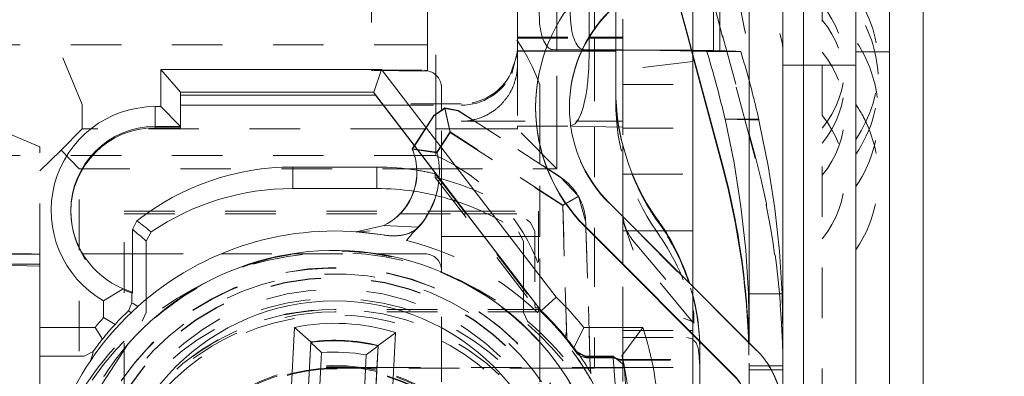
# Model space of a CAD drawing. Units: millimetres. Extents: x 1330 to 1880, y 0 to 892.
# Drawn here: x 1407 to 1425, y 123 to 130 of the extents above; entities that cross this region are included whole.
import ezdxf

# ---------------------------------------------------------------- set-up
doc = ezdxf.new("R2010")
doc.units = ezdxf.units.MM
for name, pattern in [('_..__..__..__.._', [1.8, 0.9, -0.9]), ('______..__..__..', [7.2, 2.7, -0.9, 0.9, -0.9, 0.9, -0.9]), ('________________', [0])]:
    doc.linetypes.add(name, pattern=pattern)
doc.layers.add('Ansichten', color=7, linetype='Continuous')
doc.layers.add('Maße', color=7, linetype='Continuous')
doc.dimstyles.get("Standard").update_dxf_attribs({"dimtxt": 0.18, "dimasz": 0.18, "dimexe": 0.18, "dimexo": 0.0625, "dimgap": 0.09, "dimtad": 0, "dimtih": 1, "dimtoh": 1, "dimdec": 4, "dimzin": 0, "dimdsep": 46, "dimtxsty": 'Standard', "dimcen": 0.09, "dimadec": 0, "dimazin": 0, "dimtfac": 1, "dimtdec": 4, "dimtofl": 0, "dimtmove": 0, "dimatfit": 3, "dimfxl": 0, "dimtolj": 1, "dimtzin": 0, "dimarcsym": 0})

# ---------------------------------------------------------------- blocks, each defined once
blk = doc.blocks.new('*D12')
at = {"layer": 'Defpoints', "color": 0}
for p in [(1352.247, 153.822), (1436.7, 153.822), (1430.321, 121.804)]:
    blk.add_point(p, dxfattribs=at)
at = {"layer": 'Maße', "color": 0, "lineweight": -2}
for p, q in [((1436.638, 153.822), (1346.067, 153.822)), ((1346.247, 133.804), (1346.247, 141.822)), ((1430.259, 121.804), (1346.067, 121.804))]:
    blk.add_line(p, q, dxfattribs=at)
at = {"layer": 'Maße', "color": 0}
for points in [[(1348.247, 141.822), (1344.247, 141.822), (1346.247, 153.822)], [(1344.247, 133.804), (1348.247, 133.804), (1346.247, 121.804)]]:
    blk.add_solid(points, dxfattribs=at)
at = {"layer": 'Maße', "color": 0, "insert": (1340.157, 137.813), "char_height": 12, "attachment_point": 5, "rotation": 90}
blk.add_mtext('\\A1;32', dxfattribs=at)
blk = doc.blocks.new('*D19')
at = {"layer": 'Defpoints', "color": 0}
for p in [(1783.5, 407.504), (1391.5, 73.504), (1391.5, 30)]:
    blk.add_point(p, dxfattribs=at)
at = {"layer": 'Maße', "color": 0, "lineweight": -2}
for p, q in [((1783.5, 407.442), (1783.5, 35.82)), ((1391.5, 73.442), (1391.5, 35.82)), ((1771.5, 36), (1403.5, 36))]:
    blk.add_line(p, q, dxfattribs=at)
at = {"layer": 'Maße', "color": 0}
for points in [[(1403.5, 38), (1403.5, 34), (1391.5, 36)], [(1771.5, 34), (1771.5, 38), (1783.5, 36)]]:
    blk.add_solid(points, dxfattribs=at)
at = {"layer": 'Maße', "color": 0, "insert": (1592.5, 42.09), "char_height": 12, "attachment_point": 5}
blk.add_mtext('\\A1;392', dxfattribs=at)
blk = doc.blocks.new('@725')
at = {"layer": 'Maße', "color": 7, "linetype": '________________', "lineweight": 9}
for p, q in [((1421.9, 166.623), (1421.9, 112.374)), ((1422.5, 166.623), (1422.5, 112.374)), ((1423.1, 122.121), (1423.1, 163.121)), ((1420.6, 133.521), (1420.6, 122.617)), ((1420, 132.259), (1420, 123.879)), ((1419, 131.259), (1419, 124.879)), ((1417.625, 128.394), (1417.625, 129.884)), ((1419.248, 129.065), (1419.851, 129.065)), ((1419.477, 129.076), (1419.367, 129.079)), ((1419, 129.008), (1419.526, 127.051)), ((1419.526, 127.008), (1419, 128.98)), ((1413.457, 128.743), (1409.525, 128.743)), ((1409.525, 128.083), (1409.525, 128.743)), ((1409.525, 128.743), (1409.875, 128.342)), ((1413.319, 128.339), (1413.457, 128.743)), ((1413.457, 128.743), (1416.567, 124.689)), ((1409.875, 128.342), (1409.875, 127.729)), ((1413.319, 128.339), (1409.875, 128.339)), ((1413.314, 128.338), (1413.319, 128.339)), ((1416.3, 124.447), (1413.314, 128.338)), ((1413.349, 128.287), (1413.314, 128.338)), ((1413.349, 128.287), (1409.875, 128.287)), ((1413.349, 128.284), (1409.875, 128.284)), ((1413.349, 128.284), (1413.349, 128.287)), ((1413.466, 128.13), (1413.349, 128.284)), ((1409.425, 128.083), (1409.525, 128.083)), ((1409.525, 128.083), (1409.875, 127.729)), ((1409.875, 128.107), (1413.483, 128.107)), ((1416.254, 124.497), (1413.466, 128.13)), ((1416.2, 128.074), (1416.2, 128.064)), ((1419.572, 127.856), (1420, 127.856)), ((1420, 127.845), (1419.572, 127.856)), ((1409.875, 127.729), (1409.425, 127.729)), ((1409.425, 127.707), (1409.875, 127.707)), ((1409.875, 127.729), (1409.875, 127.707)), ((1414.003, 127.328), (1414.039, 127.383)), ((1414.088, 127.32), (1414.003, 127.328)), ((1414.003, 127.322), (1414.003, 127.328)), ((1413.375, 127.007), (1411.875, 127.007)), ((1411.875, 126.624), (1413.375, 126.624)), ((1420.131, 123.748), (1417.503, 126.377)), ((1409.102, 126.051), (1409.025, 125.894)), ((1409.025, 125.892), (1409.102, 126.049)), ((1418.402, 126.024), (1418.348, 126.1)), ((1409.025, 125.894), (1409.025, 124.761)), ((1413.006, 125.853), (1413.495, 125.963)), ((1419.707, 123.324), (1417.079, 125.952)), ((1419.707, 123.315), (1417.079, 125.943)), ((1409.266, 125.686), (1409.354, 125.851)), ((1409.266, 124.653), (1409.266, 125.686)), ((1406.675, 125.457), (1407.375, 125.457)), ((1407.375, 125.457), (1407.375, 124.15)), ((1407.375, 125.278), (1406.678, 125.278)), ((1407.375, 125.244), (1406.691, 125.257)), ((1408.858, 124.84), (1408.508, 124.626)), ((1409.011, 124.785), (1409.011, 124.59)), ((1409.025, 124.761), (1409.025, 124.759)), ((1416.3, 124.447), (1416.567, 124.689)), ((1419.988, 124.75), (1420, 124.034)), ((1420, 124.75), (1419.988, 124.75)), ((1408.508, 124.326), (1408.508, 124.626)), ((1408.95, 124.447), (1409.011, 124.59)), ((1416.254, 124.497), (1416.264, 124.494)), ((1416.294, 124.443), (1416.254, 124.497)), ((1416.264, 124.494), (1416.3, 124.447)), ((1408.712, 124.205), (1408.508, 124.326)), ((1416.3, 124.447), (1416.3, 124.447)), ((1407.375, 124.15), (1408.356, 124.15)), ((1407.375, 123.641), (1407.375, 124.15)), ((1408.356, 124.15), (1408.488, 123.944)), ((1411.82, 122.466), (1411.909, 124.152)), ((1411.909, 124.152), (1412.196, 123.894)), ((1417.055, 124.15), (1416.88, 123.789)), ((1417.055, 124.15), (1418.106, 124.15)), ((1418.106, 124.15), (1417.734, 123.644)), ((1413.706, 124.057), (1413.394, 123.831)), ((1413.706, 124.057), (1413.618, 122.371)), ((1416.723, 123.979), (1416.758, 123.936)), ((1416.758, 123.936), (1416.93, 123.709)), ((1408.944, 123.856), (1408.173, 122.669)), ((1412.196, 123.894), (1412.11, 122.252)), ((1412.11, 122.243), (1412.196, 123.884)), ((1412.196, 123.884), (1412.196, 123.894)), ((1412.196, 123.884), (1412.386, 123.702)), ((1413.394, 123.822), (1413.185, 123.66)), ((1413.308, 122.19), (1413.394, 123.831)), ((1408.161, 123.641), (1407.375, 123.641)), ((1407.375, 123.641), (1407.375, 122.983)), ((1408.161, 123.641), (1408.324, 123.725)), ((1416.926, 123.725), (1417.089, 123.641)), ((1417.093, 123.624), (1416.93, 123.709)), ((1417.577, 123.641), (1417.089, 123.641)), ((1417.093, 123.624), (1417.578, 123.624)), ((1417.167, 123.624), (1417.172, 123.466)), ((1417.579, 123.61), (1417.167, 123.61)), ((1417.577, 123.641), (1417.773, 123.48)), ((1417.578, 123.624), (1417.706, 123.577)), ((1417.701, 123.57), (1417.579, 123.61)), ((1419.125, 117.387), (1419.125, 123.729)), ((1417.185, 123.33), (1417.172, 123.466)), ((1417.706, 123.577), (1417.701, 123.57)), ((1408.51, 123.273), (1408.521, 123.292))]:
    blk.add_line(p, q, dxfattribs=at)
at = {"layer": 'Maße', "color": 253, "linetype": '________________', "lineweight": 9}
for p, q in [((1420.971, 128.821), (1420.971, 136.893)), ((1419.367, 129.079), (1419.367, 131.161)), ((1419.477, 129.076), (1419.477, 131.181)), ((1420.971, 117.321), (1420.971, 128.821)), ((1409.425, 128.083), (1409.425, 127.729)), ((1409.425, 127.707), (1409.425, 127.729)), ((1411.875, 127.007), (1411.875, 126.624)), ((1413.375, 127.007), (1413.375, 126.624)), ((1419.526, 127.008), (1419.526, 127.051)), ((1409.102, 126.051), (1409.102, 126.049)), ((1413.495, 125.963), (1414.104, 125.933)), ((1417.079, 125.943), (1417.079, 125.952)), ((1412.386, 123.702), (1412.302, 122.086)), ((1413.101, 122.045), (1413.185, 123.66)), ((1419.707, 123.324), (1419.707, 123.315))]:
    blk.add_line(p, q, dxfattribs=at)
at = {"layer": 'Maße', "color": 212, "linetype": '_..__..__..__.._', "lineweight": 9}
for p, q in [((1421.3, 135.899), (1421.3, 128.817)), ((1420, 132.609), (1420, 129.594)), ((1416.575, 129.321), (1416.575, 131.868)), ((1415.875, 129.117), (1415.875, 131.698)), ((1414.275, 129.179), (1414.275, 130.933)), ((1419.167, 130.687), (1419.529, 129.35)), ((1419.529, 129.326), (1419.167, 130.687)), ((1413.275, 130.477), (1413.275, 128.727)), ((1414.425, 128.107), (1414.425, 130.471)), ((1417.15, 129.321), (1417.15, 130.266)), ((1417.25, 130.366), (1417.25, 129.321)), ((1417.75, 128.738), (1417.75, 129.732)), ((1418.908, 129.326), (1418.786, 129.782)), ((1418.791, 129.782), (1418.908, 129.35)), ((1415.875, 129.321), (1417.155, 129.321)), ((1415.875, 129.302), (1417.144, 129.302)), ((1416.575, 129.302), (1416.575, 129.321)), ((1416.575, 129.098), (1416.575, 129.302)), ((1417.144, 129.302), (1417.625, 129.302)), ((1417.15, 129.302), (1417.15, 129.321)), ((1417.15, 129.093), (1417.15, 129.302)), ((1417.155, 129.321), (1417.625, 129.321)), ((1417.25, 129.321), (1417.25, 129.302)), ((1417.25, 129.302), (1417.25, 129.093)), ((1417.625, 129.321), (1417.75, 129.321)), ((1417.625, 129.302), (1417.75, 129.302)), ((1418.908, 129.35), (1418.982, 129.073)), ((1418.975, 129.073), (1418.908, 129.326)), ((1419.529, 129.35), (1420, 127.599)), ((1420, 127.561), (1419.529, 129.326)), ((1414.225, 129.183), (1406.325, 129.183)), ((1408.125, 128.117), (1407.711, 129.123)), ((1414.275, 129.179), (1414.275, 128.728)), ((1415.773, 128.668), (1415.874, 129.07)), ((1415.874, 129.077), (1415.867, 128.99)), ((1415.874, 129.077), (1416.373, 129.077)), ((1415.874, 129.07), (1415.874, 129.077)), ((1415.874, 129.07), (1416.37, 129.07)), ((1415.875, 129.077), (1415.875, 129.117)), ((1415.875, 128.825), (1415.875, 129.077)), ((1416.37, 129.07), (1417.021, 129.07)), ((1416.373, 129.077), (1417.024, 129.077)), ((1417.032, 129.094), (1416.5, 129.098)), ((1416.575, 129.077), (1416.575, 129.098)), ((1416.575, 127.733), (1416.575, 129.077)), ((1417.021, 129.07), (1417.625, 129.07)), ((1417.024, 129.077), (1417.625, 129.077)), ((1417.625, 129.09), (1417.032, 129.094)), ((1417.625, 129.095), (1417.053, 129.099)), ((1417.15, 129.077), (1417.15, 129.093)), ((1417.15, 128.976), (1417.15, 129.077)), ((1417.25, 129.093), (1417.25, 129.077)), ((1417.25, 129.077), (1417.25, 127.724)), ((1417.75, 129.094), (1417.625, 129.095)), ((1417.75, 129.089), (1417.625, 129.09)), ((1418.604, 129.088), (1417.75, 129.094)), ((1418.051, 129.087), (1417.75, 129.089)), ((1418.882, 129.076), (1418.772, 129.078)), ((1419, 128.98), (1418.975, 129.073)), ((1418.982, 129.073), (1419, 129.008)), ((1422.5, 129.058), (1421.9, 129.058)), ((1415.867, 128.99), (1415.761, 128.679)), ((1419, 128.886), (1417.75, 128.738)), ((1414.225, 128.732), (1414.275, 128.728)), ((1414.275, 128.717), (1414.225, 128.721)), ((1415.875, 128.825), (1415.875, 127.733)), ((1417.75, 128.738), (1417.75, 128.478)), ((1417.75, 128.738), (1417.75, 128.478)), ((1421.3, 128.817), (1421.3, 117.318)), ((1414.525, 128.107), (1414.525, 128.421)), ((1416.275, 127.733), (1416.275, 128.471)), ((1417.625, 128.394), (1417.625, 128.379)), ((1417.625, 128.379), (1417.625, 128.368)), ((1417.625, 128.368), (1417.625, 128.181)), ((1417.75, 128.478), (1419, 128.478)), ((1417.75, 128.478), (1417.75, 127.402)), ((1408.125, 128.117), (1408.125, 127.687)), ((1414.875, 128.13), (1413.466, 128.13)), ((1413.483, 128.107), (1414.875, 128.107)), ((1414.585, 128.058), (1414.39, 127.924)), ((1414.39, 127.917), (1414.585, 128.051)), ((1414.425, 127.213), (1414.425, 128.107)), ((1414.525, 128.039), (1414.525, 128.107)), ((1414.525, 126.75), (1414.525, 128.039)), ((1414.676, 127.632), (1414.585, 128.058)), ((1414.819, 128.015), (1414.585, 128.058)), ((1414.585, 128.051), (1414.819, 128.009)), ((1414.676, 127.622), (1414.585, 128.051)), ((1414.819, 128.015), (1416.4, 126.988)), ((1416.636, 126.828), (1414.819, 128.009)), ((1416.8, 128.074), (1416.8, 128.064)), ((1407.375, 127.367), (1406.375, 127.787)), ((1414.039, 127.383), (1414.39, 127.924)), ((1414.39, 127.917), (1414.041, 127.381)), ((1414.875, 127.821), (1415.116, 127.821)), ((1415.116, 127.821), (1417.75, 127.821)), ((1420, 127.856), (1420.173, 127.856)), ((1420.173, 127.841), (1420, 127.845)), ((1420.173, 127.841), (1420.173, 127.856)), ((1408.125, 127.687), (1407.75, 127.306)), ((1413.806, 127.687), (1408.125, 127.687)), ((1414.236, 127.687), (1413.806, 127.687)), ((1415.323, 127.687), (1414.236, 127.687)), ((1414.676, 127.632), (1414.442, 127.272)), ((1414.442, 127.262), (1414.676, 127.622)), ((1416.681, 126.33), (1414.676, 127.632)), ((1414.676, 127.622), (1416.681, 126.32)), ((1415.875, 127.687), (1415.323, 127.687)), ((1415.875, 127.733), (1416.815, 127.733)), ((1415.875, 127.733), (1415.875, 127.687)), ((1416.575, 126.976), (1415.875, 127.687)), ((1416.275, 127.069), (1416.275, 127.733)), ((1416.575, 126.976), (1416.575, 127.733)), ((1417.75, 127.714), (1416.815, 127.733)), ((1417.25, 127.724), (1417.25, 125.772)), ((1417.75, 127.698), (1419, 127.698)), ((1420, 127.599), (1420.106, 127.206)), ((1420.106, 127.164), (1420, 127.561)), ((1407.375, 125.457), (1407.375, 127.367)), ((1407.75, 127.306), (1407.375, 126.937)), ((1408.075, 126.976), (1407.75, 127.306)), ((1414.041, 127.381), (1414.003, 127.322)), ((1414.442, 127.262), (1414.003, 127.322)), ((1414.442, 127.272), (1414.088, 127.32)), ((1417.75, 127.402), (1417.75, 127.376)), ((1417.75, 127.376), (1417.75, 126.878)), ((1406.125, 127.213), (1414.17, 127.213)), ((1414.17, 127.213), (1414.425, 127.213)), ((1408.075, 126.976), (1414.351, 126.976)), ((1408.075, 121.926), (1408.075, 126.976)), ((1414.086, 126.911), (1414.086, 126.917)), ((1414.351, 126.976), (1416.418, 126.976)), ((1416.275, 125.771), (1416.275, 127.069)), ((1416.4, 126.988), (1416.636, 126.834)), ((1416.418, 126.976), (1416.575, 126.976)), ((1414.412, 126.886), (1416.244, 124.499)), ((1414.412, 126.823), (1414.412, 126.886)), ((1414.412, 126.823), (1416.194, 124.501)), ((1414.525, 126.676), (1414.525, 126.75)), ((1416.963, 126.487), (1416.636, 126.834)), ((1417.75, 126.878), (1417.913, 126.878)), ((1417.75, 126.208), (1417.75, 126.878)), ((1417.75, 126.878), (1417.75, 126.208)), ((1417.913, 126.878), (1417.923, 126.878)), ((1417.923, 126.878), (1419, 126.878)), ((1414.525, 126.218), (1414.525, 126.676)), ((1416.681, 126.32), (1416.963, 126.48)), ((1416.732, 126.359), (1416.963, 126.487)), ((1417.091, 126.027), (1416.963, 126.487)), ((1407.925, 126.229), (1407.925, 126.207)), ((1408.875, 122.968), (1408.875, 126.218)), ((1408.875, 126.218), (1414.877, 126.218)), ((1414.525, 126.176), (1414.525, 126.218)), ((1414.877, 126.218), (1414.934, 126.218)), ((1414.934, 126.218), (1416.25, 126.218)), ((1416.25, 126.218), (1416.25, 124.503)), ((1416.681, 126.33), (1416.732, 126.359)), ((1416.756, 123.963), (1416.681, 126.33)), ((1416.681, 126.32), (1416.751, 124.091)), ((1420, 123.87), (1417.503, 126.367)), ((1408.875, 126.176), (1413.786, 126.176)), ((1413.786, 126.176), (1414.909, 126.176)), ((1414.525, 125.771), (1414.525, 126.176)), ((1414.909, 126.176), (1414.965, 126.176)), ((1414.965, 126.176), (1416.25, 126.176)), ((1417.75, 126.204), (1417.75, 126.208)), ((1417.75, 126.204), (1417.75, 126.208)), ((1417.75, 126.129), (1417.75, 126.204)), ((1417.75, 126.129), (1417.75, 126.204)), ((1417.75, 125.873), (1417.75, 126.129)), ((1417.75, 126.047), (1417.75, 126.129)), ((1417.937, 125.524), (1417.75, 126.047)), ((1417.75, 126.047), (1417.75, 125.923)), ((1418.402, 126.009), (1418.348, 126.085)), ((1418.348, 126.074), (1418.402, 125.998)), ((1413.256, 125.872), (1413.006, 125.846)), ((1416.108, 126.019), (1416.186, 125.861)), ((1416.186, 125.861), (1416.186, 124.586)), ((1417.091, 126.027), (1417.094, 125.928)), ((1417.094, 125.928), (1417.091, 126.021)), ((1417.094, 125.928), (1417.167, 123.624)), ((1417.166, 123.624), (1417.094, 125.928)), ((1417.75, 125.923), (1417.75, 125.71)), ((1418.007, 125.873), (1417.75, 125.873)), ((1417.75, 125.873), (1417.75, 125.71)), ((1418.486, 125.873), (1418.007, 125.873)), ((1418.348, 125.868), (1418.402, 125.79)), ((1418.502, 125.873), (1418.486, 125.873)), ((1419, 125.873), (1418.502, 125.873)), ((1413.484, 125.797), (1413.006, 125.853)), ((1413.006, 125.846), (1413.006, 125.853)), ((1413.968, 125.773), (1413.9, 125.7)), ((1414.009, 125.827), (1413.968, 125.773)), ((1415.219, 125.771), (1414.525, 125.771)), ((1414.525, 125.138), (1414.525, 125.771)), ((1415.276, 125.771), (1415.219, 125.771)), ((1416.186, 125.771), (1415.276, 125.771)), ((1415.896, 125.851), (1415.984, 125.686)), ((1415.984, 125.686), (1415.984, 124.849)), ((1416.275, 125.771), (1416.186, 125.771)), ((1416.275, 124.479), (1416.275, 125.771)), ((1417.25, 125.772), (1417.25, 123.624)), ((1417.75, 125.71), (1417.75, 125.703)), ((1417.75, 125.71), (1417.75, 125.653)), ((1417.937, 125.694), (1419.014, 124.41)), ((1417.75, 125.653), (1417.75, 125.623)), ((1417.75, 125.629), (1417.75, 125.623)), ((1417.75, 125.272), (1417.75, 125.623)), ((1418.989, 124.254), (1417.937, 125.524)), ((1406.325, 125.463), (1408.136, 125.463)), ((1408.136, 125.463), (1409.025, 125.463)), ((1409.025, 125.463), (1410.602, 125.463)), ((1410.602, 125.463), (1411.866, 125.463)), ((1411.866, 125.463), (1413.384, 125.463)), ((1413.384, 125.463), (1414.225, 125.463)), ((1417.75, 123.971), (1417.75, 125.272)), ((1414.525, 123.437), (1414.525, 125.138)), ((1415.984, 124.849), (1415.984, 124.775)), ((1419, 124.879), (1419, 124.721)), ((1409.266, 124.417), (1409.266, 124.653)), ((1415.984, 124.775), (1415.984, 124.417)), ((1419, 124.721), (1419, 124.696)), ((1419, 124.696), (1419, 124.472)), ((1420.588, 124.75), (1420, 124.75)), ((1420.588, 124.75), (1420.6, 124.034)), ((1416.25, 124.468), (1412.625, 124.468)), ((1416.186, 124.586), (1416.186, 124.557)), ((1416.194, 124.501), (1416.186, 124.557)), ((1416.194, 124.501), (1416.244, 124.499)), ((1416.244, 124.499), (1416.288, 124.438)), ((1416.25, 124.503), (1416.25, 124.468)), ((1416.25, 124.468), (1416.25, 124.426)), ((1416.275, 123.891), (1416.275, 124.479)), ((1419, 124.472), (1419, 124.467)), ((1419, 124.022), (1419, 124.467)), ((1409.266, 124.417), (1409.195, 124.265)), ((1416.25, 124.426), (1412.625, 124.426)), ((1416.055, 124.265), (1415.984, 124.417)), ((1418.989, 124.254), (1418.83, 124.317)), ((1419.014, 124.41), (1419.014, 124.225)), ((1419.014, 124.225), (1418.989, 124.254)), ((1416.761, 123.922), (1416.723, 123.968)), ((1416.729, 123.986), (1416.751, 124.091)), ((1417.75, 124.096), (1418.926, 124.096)), ((1417.75, 123.971), (1418.892, 123.971)), ((1417.75, 123.971), (1417.75, 123.57)), ((1418.926, 124.096), (1419, 124.096)), ((1419, 123.57), (1419, 124.022)), ((1419.116, 123.979), (1419.125, 123.714)), ((1419.12, 123.902), (1419.116, 123.968)), ((1413.394, 123.822), (1413.308, 122.18)), ((1413.394, 123.822), (1413.394, 123.831)), ((1416.275, 123.437), (1416.275, 123.891)), ((1416.935, 123.693), (1416.761, 123.922)), ((1419.125, 123.704), (1419.12, 123.902)), ((1420, 123.879), (1420, 123.87)), ((1420, 122.617), (1420, 123.87)), ((1420.131, 123.739), (1420, 123.87)), ((1416.935, 123.693), (1416.991, 123.641)), ((1416.991, 123.641), (1417.097, 123.61)), ((1417.167, 123.61), (1417.097, 123.61)), ((1417.172, 123.46), (1417.166, 123.624)), ((1417.25, 123.624), (1417.25, 123.437)), ((1412.325, 122.007), (1412.325, 123.437)), ((1413.373, 123.437), (1412.325, 123.437)), ((1413.373, 123.426), (1412.325, 123.426)), ((1413.374, 123.437), (1413.373, 123.437)), ((1416.643, 123.426), (1413.373, 123.426)), ((1413.373, 123.426), (1413.373, 123.426)), ((1417.75, 123.437), (1413.374, 123.437)), ((1414.525, 123.426), (1414.525, 123.437)), ((1414.525, 123.182), (1414.525, 123.426)), ((1416.275, 123.426), (1416.275, 123.437)), ((1416.275, 123.184), (1416.275, 123.426)), ((1417.06, 123.426), (1416.643, 123.426)), ((1417.061, 123.426), (1417.06, 123.426)), ((1417.128, 123.426), (1417.061, 123.426)), ((1417.174, 123.426), (1417.128, 123.426)), ((1417.25, 123.426), (1417.174, 123.426)), ((1417.25, 123.437), (1417.25, 123.426)), ((1417.75, 123.429), (1417.25, 123.426)), ((1417.701, 123.57), (1419.125, 123.57)), ((1417.706, 123.577), (1419.125, 123.577)), ((1417.75, 123.57), (1417.75, 123.437)), ((1417.75, 123.437), (1419.122, 123.437)), ((1417.75, 123.437), (1417.75, 123.429)), ((1417.75, 123.429), (1417.75, 123.309)), ((1419, 123.309), (1419, 123.57)), ((1420.6, 123.469), (1420, 123.469)), ((1417.75, 123.186), (1417.75, 123.309)), ((1419, 123.309), (1419, 122.856)), ((1420.6, 123.395), (1420, 123.395))]:
    blk.add_line(p, q, dxfattribs=at)
blk.add_lwpolyline([(1416.815, 127.733), (1416.905, 127.777), (1416.964, 127.86), (1417.008, 127.958), (1417.044, 128.065), (1417.071, 128.172), (1417.092, 128.274), (1417.11, 128.383), (1417.11, 128.383, 0.035087), (1417.15, 128.976)], format="xyb", dxfattribs=at)
for points in [[(1414.875, 127.821), (1414.88, 127.821), (1414.902, 127.822), (1414.923, 127.823), (1414.945, 127.824), (1414.967, 127.826), (1414.988, 127.828), (1415.01, 127.831), (1415.032, 127.835), (1415.053, 127.838), (1415.071, 127.842), (1415.089, 127.846), (1415.106, 127.85), (1415.124, 127.854), (1415.141, 127.859), (1415.158, 127.864), (1415.175, 127.869), (1415.193, 127.875), (1415.21, 127.881), (1415.227, 127.887), (1415.244, 127.894), (1415.261, 127.901), (1415.277, 127.908), (1415.294, 127.916), (1415.311, 127.924), (1415.328, 127.932), (1415.344, 127.941), (1415.361, 127.95), (1415.377, 127.959), (1415.393, 127.969), (1415.408, 127.978), (1415.422, 127.987), (1415.436, 127.996), (1415.45, 128.006), (1415.464, 128.016), (1415.478, 128.026), (1415.489, 128.035), (1415.5, 128.044), (1415.511, 128.053), (1415.522, 128.062), (1415.533, 128.071), (1415.544, 128.081), (1415.554, 128.091), (1415.565, 128.101), (1415.575, 128.111), (1415.586, 128.121), (1415.596, 128.132), (1415.606, 128.143), (1415.616, 128.154), (1415.626, 128.165), (1415.636, 128.177), (1415.645, 128.187), (1415.653, 128.197), (1415.662, 128.208), (1415.67, 128.219), (1415.678, 128.23), (1415.686, 128.241), (1415.694, 128.251), (1415.701, 128.261), (1415.708, 128.272), (1415.715, 128.282), (1415.722, 128.293), (1415.728, 128.304), (1415.735, 128.315), (1415.741, 128.326), (1415.746, 128.335), (1415.751, 128.344), (1415.756, 128.353), (1415.761, 128.362), (1415.766, 128.372), (1415.771, 128.381), (1415.776, 128.391), (1415.78, 128.401), (1415.785, 128.411), (1415.79, 128.421), (1415.794, 128.431), (1415.798, 128.44), (1415.802, 128.449), (1415.805, 128.459), (1415.809, 128.469), (1415.813, 128.478), (1415.816, 128.488), (1415.82, 128.498), (1415.823, 128.507), (1415.826, 128.517), (1415.829, 128.527), (1415.832, 128.537), (1415.835, 128.547), (1415.838, 128.557), (1415.841, 128.567), (1415.843, 128.576), (1415.846, 128.585), (1415.848, 128.594), (1415.85, 128.603), (1415.852, 128.612), (1415.854, 128.621), (1415.856, 128.631), (1415.858, 128.641), (1415.86, 128.651), (1415.861, 128.661), (1415.863, 128.671), (1415.865, 128.682), (1415.866, 128.692), (1415.867, 128.702), (1415.869, 128.712), (1415.87, 128.722), (1415.871, 128.732), (1415.872, 128.742), (1415.872, 128.752), (1415.873, 128.762), (1415.874, 128.772), (1415.874, 128.781), (1415.874, 128.79), (1415.875, 128.799), (1415.875, 128.808), (1415.875, 128.817), (1415.875, 128.825)], [(1419.094, 123.779), (1419.059, 123.876), (1418.985, 123.946), (1418.892, 123.971)]]:
    blk.add_lwpolyline(points, dxfattribs=at)
at = {"layer": 'Maße', "color": 7, "linetype": '________________', "lineweight": 9, "extrusion": (0, 0, -1)}
for points in [[(-1419.572, 127.856), (-1419.732, 127.079), (-1419.854, 126.303), (-1419.94, 125.527), (-1419.988, 124.75)], [(-1414.104, 125.933), (-1414.1, 125.929), (-1414.096, 125.925), (-1414.092, 125.921), (-1414.088, 125.916), (-1414.084, 125.913), (-1414.079, 125.909), (-1414.075, 125.905), (-1414.071, 125.901), (-1414.066, 125.897), (-1414.062, 125.894), (-1414.057, 125.89), (-1414.052, 125.887), (-1414.047, 125.883), (-1414.041, 125.879), (-1414.035, 125.875), (-1414.029, 125.871), (-1414.024, 125.867), (-1414.017, 125.863), (-1414.01, 125.859), (-1414.004, 125.856), (-1413.997, 125.852), (-1413.99, 125.849), (-1413.983, 125.845), (-1413.976, 125.841), (-1413.969, 125.838), (-1413.961, 125.835), (-1413.954, 125.832), (-1413.947, 125.829), (-1413.938, 125.825), (-1413.929, 125.822), (-1413.92, 125.819), (-1413.911, 125.816), (-1413.901, 125.813), (-1413.892, 125.81), (-1413.883, 125.808), (-1413.874, 125.805), (-1413.864, 125.803), (-1413.855, 125.801), (-1413.845, 125.798), (-1413.835, 125.796), (-1413.825, 125.795), (-1413.815, 125.793), (-1413.805, 125.791), (-1413.791, 125.789), (-1413.778, 125.788), (-1413.765, 125.786), (-1413.752, 125.785), (-1413.739, 125.784), (-1413.726, 125.783), (-1413.71, 125.782), (-1413.694, 125.782), (-1413.679, 125.781), (-1413.663, 125.781), (-1413.647, 125.781), (-1413.631, 125.782), (-1413.615, 125.783), (-1413.6, 125.784), (-1413.584, 125.785), (-1413.568, 125.786), (-1413.547, 125.788), (-1413.526, 125.791), (-1413.505, 125.794), (-1413.484, 125.797)]]:
    blk.add_lwpolyline(points, dxfattribs=at)
at = {"layer": 'Maße', "color": 212, "linetype": '_..__..__..__.._', "lineweight": 9, "extrusion": (0, 0, -1)}
blk.add_lwpolyline([(-1420.173, 127.841), (-1420.186, 127.784), (-1420.34, 127.026), (-1420.458, 126.268), (-1420.541, 125.509), (-1420.588, 124.75)], dxfattribs=at)
at = {"layer": 'Maße', "color": 212, "linetype": '_..__..__..__.._', "lineweight": 9}
for centre, radius, start, end in [((1427.875, 131.097), 7.525, 165.75, 194.25), ((1427.875, 131.097), 8.125, 173.1466, 194.25), ((1420, 128.795), 2.3, 325.6988, 34.3012), ((1420, 128.795), 1.7, 319.8808, 40.1192), ((1420, 128.529), 2.3, 3.3219, 34.3012), ((1420, 128.529), 1.7, 319.8808, 40.1192), ((1420, 127.955), 2.3, 10.527, 34.3012), ((1420, 127.955), 1.7, 319.8808, 40.1192), ((1420, 128.529), 2.3, 325.6988, 3.3219), ((1420, 127.955), 2.3, 7.1665, 10.527), ((1420, 127.955), 2.3, 325.6988, 7.1665), ((1420, 126.826), 2.3, 25.3481, 34.3012), ((1420, 126.826), 1.7, 319.8808, 40.1192), ((1420, 126.826), 2.3, 21.7262, 25.3481), ((1420, 126.826), 2.3, 14.2065, 21.7262), ((1420, 126.826), 2.3, 325.6988, 14.2065)]:
    blk.add_arc(centre, radius, start, end, dxfattribs=at)
at = {"layer": 'Maße', "color": 212, "linetype": '_..__..__..__.._', "lineweight": 9, "extrusion": (0, 0, -1)}
blk.add_arc((-1420, 129.097), 0.6, 165.75, 180, dxfattribs=at)
at = {"layer": 'Maße', "color": 212, "linetype": '_..__..__..__.._', "lineweight": 9}
for centre, major_axis, ratio, start_param, end_param in [((1427.901, 133.214), (-0.04, 30), 0.390729, 1.492849, 1.690147), ((1428.454, 133.215), (-0.04, 30), 0.390729, 1.492873, 1.690147), ((1412.983, 127.282), (-3.5, 0), 0.999985, 3.488282, 4.287817), ((1416.5, 129.698), (-0.001, 0.6), 0.390729, 1.690147, 3.138186), ((1414.225, 128.883), (-0.3, 0), 0.999985, 4.544941, 4.712389), ((1414.875, 129.117), (-1, 0), 0.999985, 3.014265, 3.141593), ((1408.846, 129.075), (10, 0), 0.003136, 0.122173, 0.401426), ((1408.846, 129.075), (10.6, 0), 0.003136, 0.291185, 0.401426), ((1270, 129.018), (150, 0), 0.003136, 0.115534, 0.122173), ((1414.225, 128.421), (-0.3, 0), 0.999985, 3.141593, 4.544941), ((1414.875, 129.107), (-1, 0), 0.999985, 1.570796, 2.686847), ((1270, 124.131), (-150.6, 0), 0.328814, 3.216877, 3.230887), ((1421.625, 128.368), (-4, 0), 0.999985, 0, 0.610865), ((1421.625, 128.077), (-2.848, 2.883), 0.974307, 0.778597, 1.389462), ((1413.021, 126.909), (-1.465, 0), 0.999985, 2.311235, 3.385124), ((1406.1, 123.396), (0, 14.558), 0.996042, 4.730381, 4.974188), ((1413.375, 122.507), (-4.5, 0), 0.999985, 4.479808, 4.553976), ((1409.425, 126.207), (-1.5, 0), 0.999985, 0, 1.300186), ((1412.625, 120.614), (-4.9, 0), 0.999985, 4.13643, 5.568596), ((1412.625, 120.618), (-4.9, 0), 0.999985, 4.13643, 5.565192), ((1418.55, 126.208), (-0.8, 0), 0.999985, 0, 0.698132), ((1415.125, 123.704), (-4, 0), 0.999985, 3.459792, 3.752458), ((1412.625, 120.233), (-5.25, 0), 0.999985, 4.13643, 6.283185), ((1412.625, 120.61), (-4.6, 0), 0.999985, 3.141593, 5.690922), ((1412.625, 120.61), (-4.495, 0), 0.999985, 2.950607, 5.690541), ((1414.225, 125.163), (-0.3, 0), 0.999985, 3.141593, 4.712389), ((1412.625, 120.615), (-4.6, 0), 0.999985, 3.141593, 6.283185), ((1412.625, 120.614), (-4.425, 0), 0.999985, 3.141593, 6.283185), ((1412.625, 120.608), (-4.425, 0), 0.999985, 3.141593, 6.283185), ((1412.625, 120.241), (-4.425, 0), 0.999985, 3.183116, 5.690277), ((1415.125, 123.704), (-4, 0), 0.999985, 3.207686, 3.459792), ((1415.125, 123.729), (-4, 0), 0.999985, 3.184408, 3.449899), ((1412.625, 120.618), (-4.9, 0), 0.999985, 3.141593, 4.13643), ((1412.625, 120.614), (-4.9, 0), 0.999985, 3.141593, 4.13643), ((1412.625, 120.233), (-5.25, 0), 0.999985, 3.141593, 4.13643), ((1412.625, 120.238), (-4.136, 0), 0.999985, 2.274612, 5.689094), ((1412.625, 120.218), (-4.25, 0), 0.999985, 4.712389, 5.579465), ((1412.625, 120.176), (-4.25, 0), 0.999985, 4.712389, 5.579465), ((1412.625, 120.607), (-5.3, 0), 0.999985, 3.828445, 3.949397), ((1415.125, 123.284), (-4, 0), 0.999985, 3.179956, 3.265617), ((1406.1, 123.396), (0, 13.955), 0.996042, 4.731158, 4.747651), ((1412.625, 120.226), (-3.2, 0), 0.999985, 4.13643, 6.283185), ((1412.625, 120.213), (-3.2, 0), 0.999985, 4.13643, 6.283185), ((1412.625, 120.224), (-3.25, 0), 0.999985, 4.480709, 5.791715), ((1412.625, 120.205), (-3.25, 0), 0.999985, 4.481026, 5.786701), ((1412.625, 120.643), (-3.78, 3.664), 0.994324, 4.387698, 4.543474), ((1419, 122.608), (-1.6, 0), 0.999995, 3.141593, 3.926991), ((1418.171, 123.497), (0.698, 0.72), 0.994484, 2.374667, 2.511004), ((1412.625, 120.205), (-3.25, 0), 0.999985, 3.536384, 4.481026), ((1412.625, 120.224), (-3.25, 0), 0.999985, 3.536384, 4.480709)]:
    blk.add_ellipse(centre, major_axis=major_axis, ratio=ratio, start_param=start_param, end_param=end_param, dxfattribs=at)
at = {"layer": 'Maße', "color": 7, "linetype": '________________', "lineweight": 9, "extrusion": (0, 0, -1)}
for centre, major_axis, ratio, start_param, end_param in [((1419.2, 128.074), (3, 0), 0.999995, 3.141593, 3.926991), ((1419.2, 128.074), (2.4, 0), 0.999995, 3.141593, 3.926991), ((1419.2, 128.064), (2.4, 0), 0.999995, 3.141593, 3.926991), ((1421.625, 128.394), (4, 0), 0.999985, 2.530727, 3.141593), ((1409.425, 126.233), (1.85, 0), 0.999985, 2.089432, 4.712389), ((1419.2, 128.074), (3, 0), 0.999995, 2.356194, 3.141593), ((1419.2, 128.064), (3, 0), 0.999995, 2.356194, 3.141593), ((1419.2, 128.074), (2.4, 0), 0.999995, 2.356194, 3.141593), ((1413.021, 126.911), (1.065, 0), 0.999985, 5.886819, 6.283185), ((1406.1, 123.468), (-13.9, 0), 0.996016, 2.879793, 3.045245), ((1413.021, 126.919), (1.465, 0), 0.999985, 0.076558, 0.738318), ((1411.875, 122.124), (4.5, 0), 0.999985, 4.117653, 4.712389), ((1413.375, 122.124), (4.5, 0), 0.999985, 4.712389, 4.858392), ((1409.425, 125.572), (-1.35, 2.793), 0.233727, 4.532681, 4.541415), ((1409.425, 125.572), (-1.35, 2.793), 0.233727, 4.531715, 4.532681), ((1409.425, 126.207), (1.5, 0), 0.999985, 1.840441, 1.841407), ((1412.625, 120.633), (5.657, 0), 0.999985, 5.483477, 5.612209), ((1406.1, 123.468), (-13.9, 0), 0.996016, 3.045245, 3.050848), ((1406.1, 123.468), (-13.9, 0), 0.996016, 3.050848, 3.111382), ((1412.625, 120.633), (5.531, 0), 0.999985, 3.830746, 3.872806), ((1412.625, 120.618), (5.3, 0), 0.999985, 5.477139, 5.596333), ((1412.625, 120.624), (3.6, 0), 0.999985, 4.512069, 5.017429), ((1413.375, 122.533), (5, 0), 0.999985, 5.953857, 6.283185), ((1412.625, 120.613), (3.3, 0), 0.999985, 4.581914, 4.947584), ((1412.625, 121.39), (4.385, 2.581), 0.847412, 4.182496, 4.325282), ((1413.375, 122.515), (0, -4.549), 0.989273, 4.461536, 4.498554), ((1419, 122.617), (1.6, 0), 0.999995, 5.497787, 6.283185), ((1419, 122.608), (1, 0), 0.999995, 5.497787, 6.283185)]:
    blk.add_ellipse(centre, major_axis=major_axis, ratio=ratio, start_param=start_param, end_param=end_param, dxfattribs=at)
at = {"layer": 'Maße', "color": 212, "linetype": '_..__..__..__.._', "lineweight": 9, "extrusion": (0, 0, -1)}
for centre, major_axis, ratio, start_param, end_param in [((1419.2, 128.064), (3, 0), 0.999995, 3.141593, 3.926991), ((1417.053, 129.699), (0.001, -0.6), 0.390729, 0.003407, 1.451446), ((1414.275, 128.727), (-1, 0), 0.005533, 0, 1.520775), ((1414.275, 128.727), (-1, 0), 0.005533, 4.76241, 6.283185), ((1414.875, 129.118), (0.989, 0), 0.999985, 0.460349, 1.570796), ((1421.625, 128.379), (4, 0), 0.999985, 2.530727, 3.141593), ((1419.2, 128.064), (2.4, 0), 0.999995, 2.356194, 3.141593), ((1413.021, 126.919), (1.465, 0), 0.999985, 6.039654, 6.359743), ((1412.983, 124.023), (3.5, 0), 0.999985, 5.136961, 5.936496), ((1406.1, 123.468), (-14.5, 0), 0.996016, 2.879793, 3.123601), ((1413.021, 126.911), (1.065, 0), 0.999985, 0, 1.348377), ((1413.375, 122.444), (4.5, 0), 0.999985, 4.94497, 5.364986), ((1416.092, 125.984), (0.285, 0.964), 0.994508, 0.286473, 0.768184), ((1413.375, 122.124), (4.5, 0), 0.999985, 4.858392, 5.016754), ((1413.375, 122.124), (4.5, 0), 0.999985, 5.016754, 5.034441), ((1413.375, 122.124), (4.5, 0), 0.999985, 5.034441, 5.307125), ((1416.092, 125.984), (0.698, 0.72), 0.994484, 0.285214, 0.766925), ((1415.125, 123.715), (4, 0), 0.999985, 5.67232, 6.217091), ((1412.625, 120.607), (5.25, 0), 0.999985, 4.957696, 5.600893), ((1415.125, 123.581), (2.848, -2.883), 0.974307, 4.893723, 5.253932), ((1415.125, 123.475), (4, 0), 0.999985, 6.03253, 6.04708), ((1412.625, 120.224), (5.3, 0), 0.999985, 3.70971, 4.008566), ((1412.625, 120.224), (5.3, 0), 0.999985, 5.416212, 5.715068), ((1406.1, 123.468), (-13.9, 0), 0.996016, 3.111382, 3.122824), ((1415.125, 123.284), (-4, 0), 0.999314, 3.103229, 3.141593)]:
    blk.add_ellipse(centre, major_axis=major_axis, ratio=ratio, start_param=start_param, end_param=end_param, dxfattribs=at)
at = {"layer": 'Maße', "color": 7, "linetype": '________________', "lineweight": 9}
for centre, major_axis, ratio, start_param, end_param in [((1408.846, 129.075), (10.6, 0), 0.003136, 0.122173, 0.291185), ((1270, 129.018), (150, 0), 0.003136, 0.100208, 0.115534), ((1270, 124.131), (-150, 0), 0.328814, 3.217179, 3.2418), ((1270, 129.018), (150.6, 0), 0.003136, 0.099807, 0.122173), ((1270, 124.131), (-150.6, 0), 0.328814, 3.230887, 3.2414), ((1409.425, 126.229), (-1.5, 0), 0.999985, 4.712389, 6.283185), ((1409.425, 126.207), (-1.5, 0), 0.999985, 4.712389, 6.283185), ((1413.021, 126.917), (-1.065, 0), 0.999985, 3.141593, 3.537959), ((1411.875, 122.507), (-4.5, 0), 0.999985, 4.712389, 5.376275), ((1413.375, 122.507), (-4.5, 0), 0.999985, 4.553976, 4.712389), ((1413.021, 126.917), (-1.065, 0), 0.999985, 2.032463, 3.141593), ((1406.1, 123.396), (0, 13.955), 0.996042, 4.808824, 4.974188), ((1409.425, 126.229), (-1.5, 0), 0.999985, 0, 1.183135), ((1412.625, 120.618), (-5.25, 0), 0.999985, 4.547991, 6.283185), ((1412.625, 120.622), (-4.9, 0), 0.999985, 3.141593, 5.562213), ((1415.125, 123.729), (-4, 0), 0.999985, 3.449899, 3.752458), ((1409.425, 126.223), (-1.064, 1.069), 0.9892, 1.965114, 2.073431), ((1406.1, 123.396), (0, 13.955), 0.996042, 4.801369, 4.808824), ((1406.1, 123.396), (0, 13.955), 0.996042, 4.747651, 4.801369), ((1412.625, 120.588), (3.76, -3.776), 0.9892, 3.119051, 3.183388), ((1412.625, 120.629), (-5.3, 0), 0.999985, 3.780472, 3.946113), ((1412.625, 120.631), (-5.3, 0), 0.999985, 5.543001, 5.607878), ((1412.625, 120.595), (0, -5.357), 0.989273, 4.037082, 4.088257), ((1412.625, 120.622), (-3.3, 0), 0.999985, 4.477194, 4.842864), ((1412.625, 120.595), (0, -5.357), 0.989273, 2.194928, 2.209675), ((1415.125, 123.729), (-4, 0), 0.999985, 3.141593, 3.184408), ((1412.625, 120.618), (-5.25, 0), 0.999985, 3.141593, 3.77655), ((1413.375, 122.527), (-4.5, 0), 0.999985, 3.141593, 3.392446), ((1419, 122.617), (-1, 0), 0.999995, 3.141593, 3.926991)]:
    blk.add_ellipse(centre, major_axis=major_axis, ratio=ratio, start_param=start_param, end_param=end_param, dxfattribs=at)
at = {"layer": 'Maße', "color": 253, "linetype": '________________', "lineweight": 9}
for centre, major_axis, ratio, start_param, end_param in [((1421, 128.822), (0.4, 0), 0.003136, 3.141593, 4.6409), ((1411.675, 118.306), (3.871, -8.008), 0.233727, 2.615852, 2.685001), ((1412.625, 114.583), (4.792, -10.146), 0.2231, 2.765878, 2.778339), ((1412.625, 114.583), (-4.792, -10.146), 0.2231, 3.504847, 3.506372), ((1412.625, 115.534), (0, -14.017), 0.378103, 4.088257, 4.102072), ((1412.625, 120.611), (-3.1, 0), 0.999985, 4.530636, 4.789422), ((1412.625, 115.534), (0, -14.017), 0.378103, 2.193458, 2.194928), ((1413.375, 121.279), (0, -11.115), 0.386852, 1.783375, 1.784891), ((1413.375, 121.279), (0, -11.115), 0.386852, 1.724718, 1.782077)]:
    blk.add_ellipse(centre, major_axis=major_axis, ratio=ratio, start_param=start_param, end_param=end_param, dxfattribs=at)
at = {"layer": 'Maße', "color": 253, "linetype": '________________', "lineweight": 9, "extrusion": (0, 0, -1)}
for centre, major_axis, ratio, start_param, end_param in [((1420.9, 128.817), (-1, 0), 0.003136, 1.642286, 3.141593), ((1411.875, 118.306), (4.03, -8.106), 0.247111, 3.587181, 3.65633), ((1412.825, 114.583), (4.952, -10.242), 0.233727, 3.495902, 3.521901), ((1412.519, 120.639), (-3.888, 3.768), 0.994482, 1.763214, 1.847227), ((1412.625, 115.334), (0, -14.217), 0.386852, 4.088386, 4.089812), ((1413.375, 121.079), (0, -11.315), 0.397689, 4.498554, 4.558468)]:
    blk.add_ellipse(centre, major_axis=major_axis, ratio=ratio, start_param=start_param, end_param=end_param, dxfattribs=at)
at = {"layer": 'Maße', "color": 212, "linetype": '_..__..__..__.._', "lineweight": 9}
for centre, major_axis in [((1412.625, 120.607), (-4.225, 0)), ((1412.625, 120.227), (-4.25, 0))]:
    blk.add_ellipse(centre, major_axis=major_axis, ratio=0.999985, dxfattribs=at)
at = {"layer": 'Maße', "color": 7, "linetype": '________________', "lineweight": 9}
blk.add_ellipse((1412.625, 120.624), major_axis=(-4, 0), ratio=0.999985, dxfattribs=at)

msp = doc.modelspace()

# ---------------------------------------------------------------- block references
at = {"layer": 'Ansichten', "color": 7, "linetype": '______..__..__..', "lineweight": 9}
msp.add_blockref('@725', (0, 0), dxfattribs=at)

# ---------------------------------------------------------------- dimensions: what is measured, and where the dimension line sits
at = {"layer": 'Maße', "color": 5}
dim = msp.add_linear_dim(base=(1391.5, 36), p1=(1783.5, 407.504), p2=(1391.5, 73.504), dimstyle='Standard', override={"dimtxt": 12, "dimasz": 12, "dimtad": 1, "dimjust": 0, "dimtih": 0, "dimtoh": 0, "dimdec": 2, "dimlfac": 1, "dimzin": 8, "dimsah": 1, "dimse1": 0, "dimse2": 0, "dimsd1": 0, "dimsd2": 0, "dimadec": 2, "dimazin": 2, "dimtol": 0, "dimtp": 0, "dimtm": 0, "dimtfac": 0.5, "dimtzin": 8}, dxfattribs=at)
dim.commit()
dim.dimension.update_dxf_attribs({"geometry": '*D19', "text_midpoint": (1592.5, 36), "dimtype": 160})
dim = msp.add_linear_dim(base=(1346.247, 153.822), p1=(1430.321, 121.804), p2=(1436.7, 153.822), angle=90, dimstyle='Standard', override={"dimtxt": 12, "dimasz": 12, "dimtad": 1, "dimjust": 0, "dimtih": 0, "dimtoh": 0, "dimdec": 1, "dimlfac": 1, "dimzin": 8, "dimsah": 1, "dimse1": 0, "dimse2": 0, "dimsd1": 0, "dimsd2": 0, "dimadec": 2, "dimazin": 2, "dimtol": 0, "dimtp": 0, "dimtm": 0, "dimtfac": 0.5, "dimtzin": 8}, dxfattribs=at)
dim.commit()
dim.dimension.update_dxf_attribs({"geometry": '*D12', "text_midpoint": (1346.247, 137.813), "dimtype": 160})

doc.saveas('drawing.dxf')
